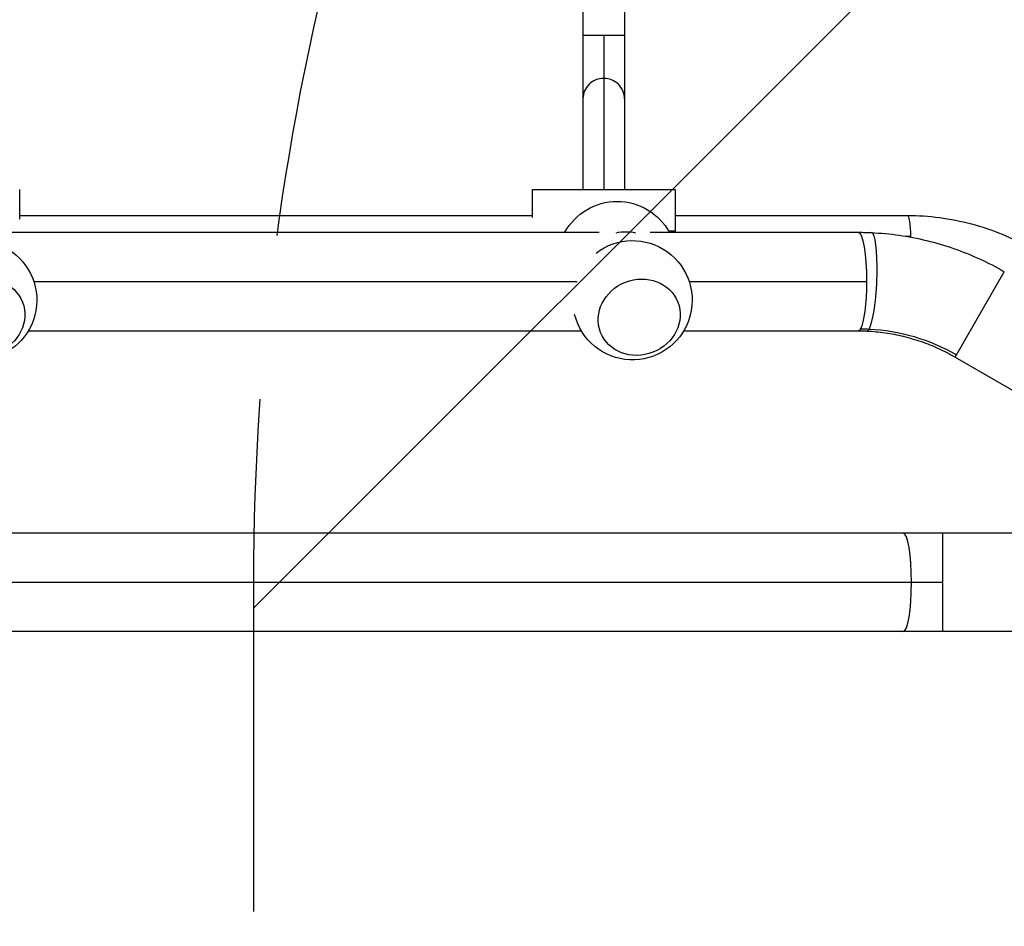
# Model space of a CAD drawing. Units: millimetres. Extents: x -4667 to 2696, y -4875 to 3508.
# Drawn here: x -549 to -170, y -133 to 217 of the extents above; entities that cross this region are included whole.
import ezdxf

# ---------------------------------------------------------------- set-up
doc = ezdxf.new("R2010")
doc.units = ezdxf.units.MM
doc.header["$LTSCALE"] = 20
doc.linetypes.add('HIDDEN', pattern=[9.524999999999999, 6.35, -3.175])
for name, color, linetype in [('2d', 230, 'Continuous'), ('EN-Free_Space', 10, 'HIDDEN'), ('EN-Free_Space_Hatch', 10, 'Continuous')]:
    doc.layers.add(name, color=color, linetype=linetype)

msp = doc.modelspace()

# ---------------------------------------------------------------- hatches: boundary and pattern name
at = {"layer": 'EN-Free_Space_Hatch'}
h = msp.add_hatch(dxfattribs=at)
h.set_pattern_fill('ANSI31', color=256, scale=100)
h.set_pattern_definition([(45, (0, 0), (-224.5064030267288, 224.5064030267288), [])])
edge = h.paths.add_edge_path()
edge.add_line((-458.999999999998, 0.002866944163522634), (-459, -1751.449939352395))
edge.add_arc((541, -1751.449939352397), 1000, 179.9999999999999, 360.0000000000001)
edge.add_line((1541, -1751.449939352396), (1541.000000000002, 0.002866944163315566))
edge.add_arc((541.000000000002, 0.002866944164571625), 1000, 359.9999999999999, 540)

# ---------------------------------------------------------------- linework, layer by layer
at = {"layer": '2d'}
for p, q in [((-331.9726540907159, 234.6551344751133), (-331.9726540907159, 151.5000010387957)), ((-315.9726540907159, 233.9678021502332), (-315.9726540907159, 151.5000010387957)), ((-331.9726540907159, 211), (-315.9726540907159, 211)), ((-323.9726540907159, 211), (-323.9726540907159, 151.5000010387957)), ((-549.1484368284473, 140.0344261688406), (-549.1484368284491, 151.5000010387976)), ((-351.4726548610779, 151.5000010387957), (-296.4726548610779, 151.5000010387957)), ((-351.4726548610779, 140.7285000206175), (-351.4726548610779, 151.5000010387957)), ((-296.4726548610779, 151.5000010387957), (-296.4726548610779, 135)), ((-549.1484368284473, 141.5), (-351.4726548610779, 141.5)), ((-296.4726548610779, 141.5), (-206.9101203907358, 141.5)), ((-558.7319383309368, 135), (-325.6648315854454, 135)), ((-306.056155699549, 135), (-225.8393913039472, 135)), ((-296.4726548610779, 135.5000010387957), (-298.9301676494342, 135.5000010387957)), ((-207.6705951253261, 133.5), (-205.5674768904046, 133.5)), ((-188.5247080490371, 86.90548071594458), (-169.5247080490408, 119.8144460597523)), ((-543.699178393812, 116), (-334.1747054734824, 116)), ((-291.0233957624223, 116), (-222.6506132797895, 116)), ((-545.7988680505496, 97), (-332.6102954322068, 97)), ((-293.1230854191599, 97), (-225.8393913039472, 97)), ((-188.524708049039, 86.90548071594458), (-99.56633854936081, 35.54534213863553)), ((-103.9996486653963, 19), (-730.8070924566873, 19)), ((-193.392987729836, 19), (-193.392987729836, -19)), ((-193.3929877298378, 0), (-2059.999999992826, 0)), ((-103.9996496139047, -19), (-2060.000351320254, -19))]:
    msp.add_line(p, q, dxfattribs=at)
at = {"layer": '2d', "extrusion": (0, 0, -1)}
for centre, radius, start, end in [((318.8027347486423, 123.9206626774157), 23.00000000000005, 28.79716530014057, 151.2028346998594), ((565.542473057074, 108.7978837655883), 23.00000000000004, 52.37489603446283, 346.0564279395155), ((312.8666904256843, 108.7978837655901), 23.00000000000004, 52.37489603446283, 346.0564279395155)]:
    msp.add_arc(centre, radius, start, end, dxfattribs=at)
at = {"layer": '2d'}
for centre, major_axis, ratio, start_param, end_param in [((-323.9726540907159, 186.5336625849504), (-8, 1.126259222051725e-11), 0.9786534966019644, -1.570796326793348, 1.612709965570502e-12), ((-323.9726540907159, 186.5336625849486), (7.999999999999999, 1.160365273368211e-11), 0.9786534966019645, -1.540323424364942e-12, 1.570796326793363), ((-206.9101203907376, 133.5), (-8.391713460838714e-13, 8), 0.1678304375414541, 4.712388980384047, 6.283185307178623), ((-221.6231107362273, 115.9025806885093), (0.8765801056314704, 18.97976836840775), 0.1545791227117787, 3.431928758641122, 6.283185307180025), ((-206.9101203901337, 133.5000000000018), (2.832836357468617e-11, 8.000000001755616), 0.1678304374287942, 4.666256042722141, 4.712388980384431), ((-221.623110736231, 115.9025806885129), (0.8765801056323327, 18.97976836840839), 0.1545791227115221, 3.141592653588821, 3.431928758640204), ((-208.4990937947623, 0), (-4.79382366263368e-13, 19), 0.1678456229435955, 4.712388980384661, 6.283185307179435), ((-208.4990937947587, 0), (5.900722308958495e-13, 19), 0.1678456229435956, 3.141592653589977, 4.712388980384719)]:
    msp.add_ellipse(centre, major_axis=major_axis, ratio=ratio, start_param=start_param, end_param=end_param, dxfattribs=at)
at = {"layer": '2d', "extrusion": (0, 0, -1)}
for centre, major_axis, ratio, start_param, end_param in [((-316.6447593059911, 118.4229635800257), (16.99790398509362, 6.672074758297397), 0.9064367712499581, -1.369377533521929, -0.9548934298730838), ((-225.839391303949, 116), (-4.687050667975707e-13, 19), 0.1678304223241149, 4.32320845789036e-13, 1.570796326795307), ((-225.8393913039454, 116.0000000000018), (7.636564555164173e-13, 19.00000000000045), 0.1678304223240869, 1.570796326794507, 2.858698121755602), ((-225.8393913039599, 116), (-1.008209796012546e-11, 19), 0.1678304223243013, 2.858698121755944, 3.141592653589528), ((-221.6231107362219, 29.57736561234378), (-61.48780366584293, 35.50000000405593), 0.9466311708303838, 1.023129260292908, 1.070615150078477), ((-221.623110736231, 29.5773656123547), (-61.48780366868634, 35.50000000000819), 0.9466311708264856, 1.070615150147687, 1.570796326795162)]:
    msp.add_ellipse(centre, major_axis=major_axis, ratio=ratio, start_param=start_param, end_param=end_param, dxfattribs=at)
at = {"layer": '2d'}
for centre in [(-562.9705325094001, 102.2455593285231), (-310.2947498780104, 102.2455593285231)]:
    msp.add_ellipse(centre, major_axis=(14.89371503978682, 5.846131397225973), ratio=0.9064367712499736, dxfattribs=at)
for points, knots in [([(-206.9101203907358, 141.5), (-202.7464093521321, 141.5), (-198.5827189578995, 141.2272140128734), (-190.3249752044794, 140.1406952080306), (-186.2309625730777, 139.3269685330706), (-178.1810191486147, 137.1723636453371), (-174.2251274525406, 135.8314974341993), (-166.5174357174601, 132.6453053810073), (-162.765672219055, 130.799996876478), (-155.5286736962462, 126.6360664275126), (-152.0434719352361, 124.3174664710932), (-148.7204414813114, 121.7817136928643)], [6.283185307179584, 6.283185307179584, 6.283185307179584, 6.283185307179584, 6.412174589848459, 6.412174589848459, 6.541163872517335, 6.541163872517335, 6.670153155186211, 6.670153155186211, 6.799142437855086, 6.799142437855086, 6.92813172052396, 6.92813172052396, 6.92813172052396, 6.92813172052396]), ([(-225.8393913039472, 135), (-225.4999282361496, 135), (-225.1604282299522, 134.9984298207019), (-224.4813840597726, 134.992150699416), (-224.1418398958522, 134.9874417574647), (-223.4627370957933, 134.9748869624982), (-223.123178459713, 134.9670411095194), (-222.4440763655039, 134.9482145986567), (-222.104532907435, 134.9372339408092), (-221.4254907822396, 134.9121401798166), (-221.0859921151732, 134.8980270767079), (-220.7465306305985, 134.8823490569212)], [4.664903090599639, 4.664903090599639, 4.664903090599639, 4.664903090599639, 4.674400268556649, 4.674400268556649, 4.68389744651366, 4.68389744651366, 4.69339462447067, 4.69339462447067, 4.702891802427681, 4.702891802427681, 4.71238898038469, 4.71238898038469, 4.71238898038469, 4.71238898038469]), ([(-220.7465306305985, 134.8823490569212), (-217.1708948880732, 134.7172084136837), (-213.5994088603948, 134.3783155878646), (-206.4989912326582, 133.3577505246558), (-202.9700663771764, 132.6760827085382), (-195.9883270254577, 130.9776579302415), (-192.5355187665427, 129.9609050751751), (-185.7386607132539, 127.6028283898504), (-182.394616867261, 126.2615083708461), (-175.8468459415071, 123.26752476806), (-172.6431246928714, 121.6148647485152), (-169.524708049039, 119.8144460597541)], [4.71238898038469, 4.71238898038469, 4.71238898038469, 4.71238898038469, 4.812425215714105, 4.812425215714105, 4.912461451043521, 4.912461451043521, 5.012497686372937, 5.012497686372937, 5.112533921702353, 5.112533921702353, 5.212570157031767, 5.212570157031767, 5.212570157031767, 5.212570157031767]), ([(-225.8393913039472, 97), (-225.6171062410085, 97), (-225.3947313511671, 96.99897182324639), (-224.9498228770572, 96.99485775468929), (-224.7272892928813, 96.9917718628476), (-224.2820844415455, 96.98354121554985), (-224.0594131744765, 96.97839646005741), (-223.6139540179101, 96.96604715099056), (-223.3911661285056, 96.95884259738159), (-222.9454948341463, 96.9423729727041), (-222.722611429288, 96.93310790160467), (-222.4996908418616, 96.92281232010646)], [4.66490309059964, 4.66490309059964, 4.66490309059964, 4.66490309059964, 4.67440026855665, 4.67440026855665, 4.68389744651366, 4.68389744651366, 4.693394624470669, 4.693394624470669, 4.702891802427679, 4.702891802427679, 4.71238898038469, 4.71238898038469, 4.71238898038469, 4.71238898038469]), ([(-222.4996908418616, 96.92281232010646), (-220.1516105547926, 96.81436629346717), (-217.7993904353425, 96.59147371652034), (-213.1116066821251, 95.91768400819092), (-210.7760559699, 95.46678528220946), (-206.1466937333971, 94.34061555084372), (-203.8528953424611, 93.66534515058083), (-199.3318499106208, 92.09683044238409), (-197.1046158028639, 91.20358887387738), (-192.7408479967489, 89.2082458165205), (-190.6043266708621, 88.1061490870652), (-188.524708049039, 86.90548071594458)], [4.71238898038469, 4.71238898038469, 4.71238898038469, 4.71238898038469, 4.812425215714105, 4.812425215714105, 4.912461451043521, 4.912461451043521, 5.012497686372937, 5.012497686372937, 5.112533921702353, 5.112533921702353, 5.212570157031767, 5.212570157031767, 5.212570157031767, 5.212570157031767])]:
    msp.add_open_spline(points, degree=3, knots=knots, dxfattribs=at)
at = {"layer": 'EN-Free_Space', "flags": 128}
msp.add_lwpolyline([(-458.999999999998, 0.002866944163522634), (-459, -1751.449939352395, 1.000000000000001), (1541, -1751.449939352396), (1541.000000000002, 0.00286694416340017, 1.000000000000001), (-458.999999999998, 0.002866944163522634)], format="xyb", close=True, dxfattribs=at)

doc.saveas('drawing.dxf')
